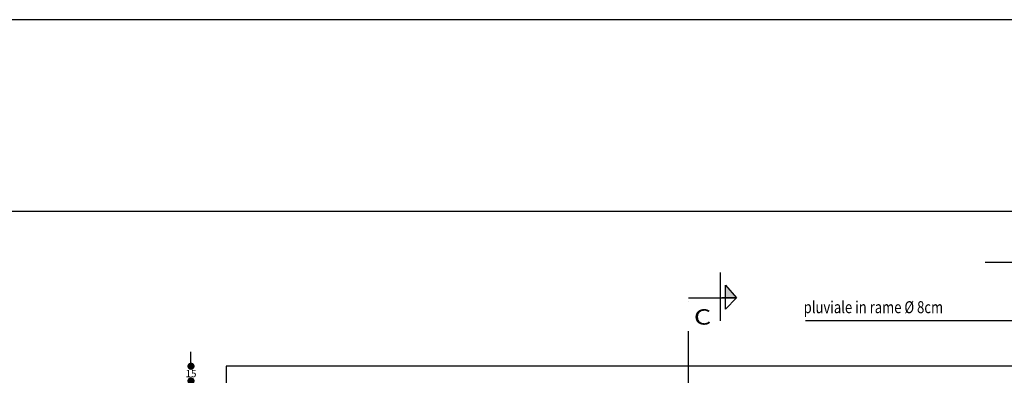
# Model space of a CAD drawing. Extents: x -6348 to 14939561, y -11633 to 3994.
# Drawn here: x -2787 to -735, y -8175 to -7433 of the extents above; entities that cross this region are included whole.
import ezdxf
from ezdxf.enums import TextEntityAlignment as Align

# ---------------------------------------------------------------- set-up
doc = ezdxf.new("R2010")
doc.units = 0
doc.header["$LTSCALE"] = 250
doc.header["$MEASUREMENT"] = 0
doc.header["$PDMODE"] = 2
doc.header["$PDSIZE"] = 0.2
doc.linetypes.add('DASHDOT', pattern=[1, 0.5, -0.25, 0, -0.25])
doc.layers.get('0').update_dxf_attribs({"linetype": 'CONTINUOUS'})
doc.layers.get('Defpoints').update_dxf_attribs({"linetype": 'CONTINUOUS'})
for name, color, linetype in [('QUOTE', 4, 'CONTINUOUS'), ('SIMBOLI', 1, 'CONTINUOUS'), ('TESTO', 2, 'CONTINUOUS'), ('VISTE', 2, 'CONTINUOUS')]:
    doc.layers.add(name, color=color, linetype=linetype)
doc.styles.add('ROMANS', font='ROMANS.shx', dxfattribs={"width": 1.3})
doc.styles.add('S10G', font='romans.shx')
doc.dimstyles.new('GUIDO 50', dxfattribs={"dimtxt": 20, "dimasz": 15, "dimexe": 0, "dimexo": 0.2, "dimgap": 0.05, "dimtad": 0, "dimtoh": 1, "dimdec": 0, "dimzin": 0, "dimdsep": 46, "dimtxsty": 'S10G', "dimblk1": 'DOT', "dimblk2": 'DOT', "dimsah": 1, "dimcen": 0, "dimse1": 1, "dimse2": 1, "dimclrd": 4, "dimclre": 20, "dimclrt": 2, "dimadec": 0, "dimazin": 0, "dimtfac": 0.75, "dimtdec": 0, "dimtix": 1, "dimtofl": 0, "dimtmove": 2, "dimatfit": 3, "dimldrblk": 'DOT', "dimfxl": 1, "dimtolj": 1, "dimtzin": 0, "dimarcsym": 0})

# ---------------------------------------------------------------- blocks, each defined once
blk = doc.blocks.new('_DOT')
at = {"color": 0, "linetype": 'ByBlock'}
blk.add_line((-0.5, 0), (-1, 0), dxfattribs=at)
at = {"color": 0, "linetype": 'ByBlock', "const_width": 0.5}
blk.add_lwpolyline([(-0.25, 0, 1), (0.25, 0, 1)], format="xyb", close=True, dxfattribs=at)
blk = doc.blocks.new('*D311')
at = {"layer": 'Defpoints', "color": 0}
for p in [(-2429.8, -8156.1), (-2325.8, -8156.1), (-2325.8, -8186.8)]:
    blk.add_point(p, dxfattribs=at)
at = {"layer": 'QUOTE', "lineweight": -2}
for p, q in [((-2429.8, -8141.1), (-2429.8, -8126.1)), ((-2429.8, -8201.8), (-2429.8, -8216.8))]:
    blk.add_line(p, q, dxfattribs=at)
at = {"layer": 'QUOTE', "lineweight": -2, "xscale": 15, "yscale": 15, "zscale": 15}
for p, rotation in [((-2429.8, -8156.1), 270), ((-2429.8, -8186.8), 90)]:
    blk.add_blockref('_DOT', p, dxfattribs=dict(at, rotation=rotation))
at = {"layer": 'QUOTE', "color": 2, "insert": (-2429.8, -8171.5), "char_height": 15, "attachment_point": 5, "rotation": 0.001, "style": 'S10G'}
blk.add_mtext('\\A1;15', dxfattribs=at)

msp = doc.modelspace()

# ---------------------------------------------------------------- linework, layer by layer
at = {"layer": 'Defpoints'}
for p, q in [((-5067.9, -7433.1), (5433.1, -7433.1)), ((5433.1, -7833.1), (-5066.9, -7833.1))]:
    msp.add_line(p, q, dxfattribs=at)
at = {"layer": 'SIMBOLI'}
msp.add_line((-1292.9, -8013.2), (-1323.3, -8013.2), dxfattribs=at)
for points in [[(-1326.2, -8061.7), (-1326.2, -7960.8)], [(-1316.2, -8037.1), (-1316.2, -7987.1), (-1292.9, -8013.2), (-1316.2, -8037.1)]]:
    msp.add_lwpolyline(points, dxfattribs=at)
at = {"layer": 'SIMBOLI', "color": 2, "linetype": 'DASHDOT'}
msp.add_lwpolyline([(-1392.9, -8458.1), (-1392.9, -8013.2), (-1292.9, -8013.2)], dxfattribs=at)
at = {"layer": 'SIMBOLI', "linetype": 'Continuous'}
for points in [[(-1292.9, -8013.2), (-1292.9, -8013.2), (-1316.2, -7987.1)], [(-1292.9, -8013.2), (-1316.2, -7987.1), (-1316.2, -8013.2)], [(-1292.9, -8013.2), (-1316.2, -8013.2), (-1292.9, -8013.2)]]:
    msp.add_solid(points, dxfattribs=at)
at = {"layer": 'TESTO', "color": 2}
for points in [[(-221.1, -8016.1), (-299.6, -7939.8), (-774.4, -7939.8)], [(-171.2, -8170.8), (-280.5, -8061.5), (-1148.9, -8061.5)]]:
    msp.add_lwpolyline(points, dxfattribs=at)
at = {"layer": 'VISTE', "color": 5}
msp.add_lwpolyline([(2971.6, -8156.1), (-2356.4, -8156.1), (-2356.4, -10912.1), (2971.6, -10912.1)], close=True, dxfattribs=at)

# ---------------------------------------------------------------- texts
at = {"layer": 'SIMBOLI', "color": 6, "style": 'ROMANS', "width": 1.3}
msp.add_text('C', height=32, dxfattribs=at).set_placement((-1363.7, -8057.4), align=Align.MIDDLE)
at = {"layer": 'TESTO', "style": 'S10G', "width": 0.8}
msp.add_text('pluviale in rame Ø 8cm', height=25, dxfattribs=at).set_placement((-1153, -8045.4))

# ---------------------------------------------------------------- dimensions: what is measured, and where the dimension line sits
at = {"layer": 'QUOTE'}
dim = msp.add_linear_dim(base=(-2429.8, -8156.1), p1=(-2325.8, -8186.8), p2=(-2325.8, -8156.1), angle=90, dimstyle='GUIDO 50', override={"dimtxt": 15, "dimasz": 15, "dimgap": 10, "dimlfac": 0.5, "dimrnd": 0, "dimzin": 12, "dimclrd": 256, "dimclrt": 2}, dxfattribs=at)
dim.commit()
dim.dimension.update_dxf_attribs({"geometry": '*D311', "text_midpoint": (-2429.8, -8171.5), "text_rotation": 0.001})

doc.saveas('drawing.dxf')
